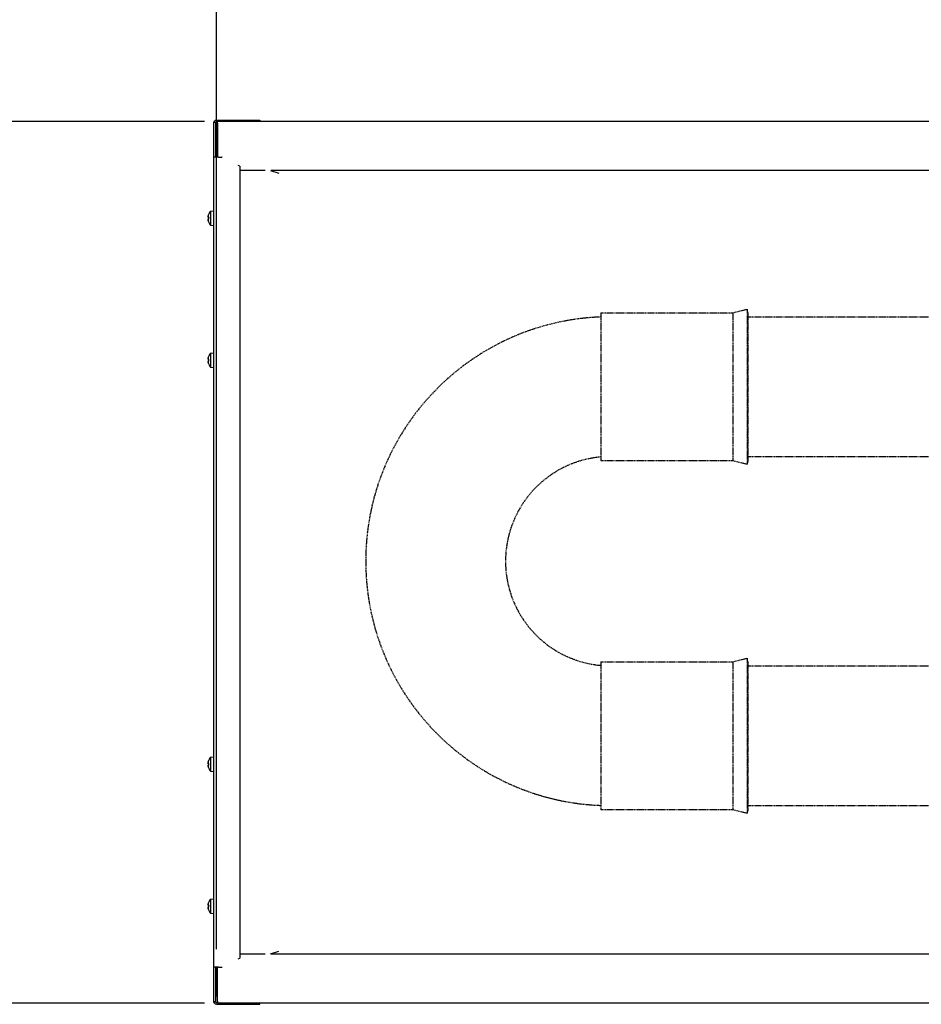
# Model space of a CAD drawing. Extents: x -23438 to 27544, y -3232 to 13129.
# Drawn here: x 13533 to 14024, y 8998 to 9534 of the extents above; entities that cross this region are included whole.
import ezdxf

# ---------------------------------------------------------------- set-up
doc = ezdxf.new("R2010")
doc.units = 0
doc.header["$LTSCALE"] = 2
doc.header["$PDMODE"] = 3
doc.header["$PDSIZE"] = 0.5
doc.linetypes.add('HIDDEN', pattern=[0.375, 0.25, -0.125])
doc.layers.get('DEFPOINTS').update_dxf_attribs({"linetype": 'CONTINUOUS'})
doc.layers.add('HIDDEN', color=4, linetype='HIDDEN')
doc.layers.add('MATEN', color=5, linetype='CONTINUOUS')
doc.layers.add('Visible (ISO)', color=7, linetype='CONTINUOUS', lineweight=50)
doc.styles.get("Standard").update_dxf_attribs({"font": 'ISOCP'})
doc.dimstyles.new('STANDARD$0', dxfattribs={"dimscale": 10, "dimtxt": 3, "dimasz": 3, "dimexe": 2, "dimexo": 1, "dimgap": 0.5, "dimtad": 1, "dimdec": 1, "dimdsep": 46, "dimtxsty": 'Standard', "dimcen": -5, "dimclrd": 256, "dimclre": 256, "dimclrt": 256, "dimadec": 0, "dimazin": 0, "dimtfac": 1, "dimtdec": 1, "dimtmove": 0, "dimatfit": 3, "dimfxl": 1, "dimtvp": 0.75, "dimtolj": 1, "dimtzin": 0, "dimarcsym": 0})

# ---------------------------------------------------------------- blocks, each defined once
blk = doc.blocks.new('*D115')
at = {"layer": 'DEFPOINTS', "color": 0, "transparency": 16777216}
for p in [(13640.12, 9985.42), (18700.17, 9304.1), (13640.12, 8998.11)]:
    blk.add_point(p, dxfattribs=at)
at = {"layer": 'MATEN', "lineweight": -2, "transparency": 16777216}
for p, q in [((13640.12, 9028.11), (13640.12, 10045.42)), ((18700.17, 9334.1), (18700.17, 10045.42)), ((18610.17, 9985.42), (13730.12, 9985.42))]:
    blk.add_line(p, q, dxfattribs=at)
at = {"layer": 'MATEN', "transparency": 16777216}
for points in [[(13730.12, 10000.42), (13730.12, 9970.42), (13640.12, 9985.42)], [(18610.17, 10000.42), (18610.17, 9970.42), (18700.17, 9985.42)]]:
    blk.add_solid(points, dxfattribs=at)
at = {"layer": 'MATEN', "lineweight": -3, "transparency": 16777216, "insert": (16170.15, 10045.42), "char_height": 90, "attachment_point": 5}
blk.add_mtext('\\A1;5060', dxfattribs=at)
blk = doc.blocks.new('*D116')
at = {"layer": 'DEFPOINTS', "color": 0, "transparency": 16777216}
for p in [(12790.25, 9478.82), (13663.62, 9478.82), (13663.62, 8998.81)]:
    blk.add_point(p, dxfattribs=at)
at = {"layer": 'MATEN', "lineweight": -2, "transparency": 16777216}
for p, q in [((13633.62, 9478.82), (12730.25, 9478.82)), ((12790.25, 9088.81), (12790.25, 9388.82)), ((13633.62, 8998.81), (12730.25, 8998.81))]:
    blk.add_line(p, q, dxfattribs=at)
at = {"layer": 'MATEN', "transparency": 16777216}
for points in [[(12775.25, 9388.82), (12805.25, 9388.82), (12790.25, 9478.82)], [(12775.25, 9088.81), (12805.25, 9088.81), (12790.25, 8998.81)]]:
    blk.add_solid(points, dxfattribs=at)
at = {"layer": 'MATEN', "lineweight": -3, "transparency": 16777216, "insert": (12730.25, 9238.81), "char_height": 90, "attachment_point": 5, "rotation": 90}
blk.add_mtext('\\A1;480', dxfattribs=at)

msp = doc.modelspace()

# ---------------------------------------------------------------- linework, layer by layer
at = {"layer": 'HIDDEN', "lineweight": -3}
for p, q in [((13921.13, 9374.6), (13928.89, 9376.54)), ((13928.89, 9376.54), (13928.89, 9292.16)), ((13929.37, 9374.6), (13928.89, 9376.54)), ((13849.37, 9374.6), (13849.37, 9294.1)), ((13849.37, 9374.6), (13921.13, 9374.6)), ((13921.13, 9374.6), (13921.13, 9294.1)), ((13929.37, 9374.6), (13929.37, 9294.1)), ((13929.37, 9372.4), (14039.12, 9372.4)), ((13929.37, 9296.3), (14039.12, 9296.3)), ((13849.37, 9294.1), (13921.13, 9294.1)), ((13921.13, 9294.1), (13928.89, 9292.16)), ((13929.37, 9294.1), (13928.89, 9292.16)), ((13849.37, 9184.6), (13849.37, 9104.1)), ((13849.37, 9184.6), (13921.13, 9184.6)), ((13921.13, 9184.6), (13928.89, 9186.54)), ((13921.13, 9184.6), (13921.13, 9104.1)), ((13928.89, 9186.54), (13928.89, 9102.16)), ((13929.37, 9184.6), (13928.89, 9186.54)), ((13929.37, 9184.6), (13929.37, 9104.1)), ((13929.37, 9182.4), (14039.12, 9182.4)), ((13849.37, 9104.1), (13921.13, 9104.1)), ((13921.13, 9104.1), (13928.89, 9102.16)), ((13929.37, 9104.1), (13928.89, 9102.16)), ((13929.37, 9106.3), (14039.12, 9106.3))]:
    msp.add_line(p, q, dxfattribs=at)
for radius, start, end in [(133.05, 92.1537, 267.8463), (56.95, 95.0368, 264.9632)]:
    msp.add_arc((13854.37, 9239.35), radius, start, end, dxfattribs=at)
at = {"layer": 'Visible (ISO)', "lineweight": -3}
for p, q in [((13638.62, 9459.33), (13638.62, 9478.11)), ((13639.62, 9478.11), (13638.62, 9478.11)), ((13639.62, 9478.11), (13639.62, 9459.33)), ((13640.12, 9479.52), (13663.62, 9479.52)), ((13640.62, 9478.58), (13640.12, 9478.58)), ((13640.62, 9477.81), (13640.62, 9478.8)), ((14046.12, 9478.8), (13640.62, 9478.8)), ((13640.62, 9477.81), (13640.62, 9459.53)), ((13663.62, 9479.52), (13663.62, 9478.8)), ((13640.62, 9474.5), (13640.17, 9474.5)), ((13640.17, 9473.52), (13640.17, 9474.5)), ((13640.17, 9473.52), (13640.17, 9460.88)), ((13641.18, 9459.33), (13638.62, 9459.33)), ((13638.62, 9018.3), (13638.62, 9459.33)), ((13640.17, 9459.33), (13640.17, 9460.88)), ((13640.62, 9459.33), (13640.62, 9459.53)), ((13641.18, 9459.33), (13643.05, 9459.33)), ((13643.16, 9459.27), (13643.05, 9459.33)), ((13652.76, 9454.33), (13651.84, 9454.8)), ((13652.76, 9454.33), (13652.76, 9023.3)), ((13666.59, 9451.97), (13652.76, 9451.97)), ((13669.52, 9452.1), (13674.02, 9450.56)), ((14041.66, 9451.97), (13669.9, 9451.97)), ((13636.78, 9429.94), (13638.62, 9430.1)), ((13636.78, 9429.94), (13636.78, 9422.26)), ((13635.59, 9426.81), (13635.61, 9426.81)), ((13635.59, 9425.39), (13635.61, 9425.4)), ((13635.59, 9425.39), (13635.61, 9425.39)), ((13635.61, 9426.4), (13635.9, 9426.37)), ((13635.61, 9425.8), (13635.9, 9425.83)), ((13635.61, 9425.79), (13635.9, 9425.82)), ((13635.9, 9428.22), (13635.9, 9428.24)), ((13635.9, 9425.62), (13635.9, 9426.56)), ((13635.9, 9423.96), (13635.9, 9423.98)), ((13636.78, 9422.26), (13638.62, 9422.1)), ((13635.59, 9349.52), (13635.61, 9349.52)), ((13635.61, 9349.11), (13635.9, 9349.09)), ((13635.9, 9350.93), (13635.9, 9350.95)), ((13635.9, 9348.33), (13635.9, 9349.28)), ((13636.78, 9352.65), (13638.62, 9352.81)), ((13636.78, 9352.65), (13636.78, 9344.98)), ((13635.59, 9348.11), (13635.61, 9348.11)), ((13635.59, 9348.1), (13635.61, 9348.1)), ((13635.61, 9348.52), (13635.9, 9348.54)), ((13635.61, 9348.51), (13635.9, 9348.53)), ((13635.9, 9346.67), (13635.9, 9346.69)), ((13636.78, 9344.98), (13638.62, 9344.81)), ((13635.59, 9129.52), (13635.61, 9129.52)), ((13635.61, 9129.11), (13635.9, 9129.09)), ((13635.9, 9130.93), (13635.9, 9130.95)), ((13635.9, 9128.33), (13635.9, 9129.28)), ((13636.78, 9132.65), (13638.62, 9132.81)), ((13636.78, 9132.65), (13636.78, 9124.98)), ((13635.59, 9128.11), (13635.61, 9128.11)), ((13635.59, 9128.1), (13635.61, 9128.1)), ((13635.61, 9128.52), (13635.9, 9128.54)), ((13635.61, 9128.51), (13635.9, 9128.53)), ((13635.9, 9126.67), (13635.9, 9126.69)), ((13636.78, 9124.98), (13638.62, 9124.81)), ((13636.78, 9055.37), (13638.62, 9055.53)), ((13636.78, 9055.37), (13636.78, 9047.69)), ((13635.59, 9052.23), (13635.61, 9052.23)), ((13635.59, 9050.81), (13635.61, 9050.82)), ((13635.59, 9050.82), (13635.61, 9050.82)), ((13635.61, 9051.83), (13635.9, 9051.8)), ((13635.61, 9051.23), (13635.9, 9051.26)), ((13635.61, 9051.22), (13635.9, 9051.24)), ((13635.9, 9053.65), (13635.9, 9053.67)), ((13635.9, 9051.04), (13635.9, 9051.99)), ((13635.9, 9049.39), (13635.9, 9049.4)), ((13636.78, 9047.69), (13638.62, 9047.53)), ((13651.84, 9022.83), (13652.76, 9023.3)), ((13652.76, 9025.66), (13666.59, 9025.66)), ((13669.52, 9025.53), (13674.02, 9027.07)), ((13669.9, 9025.66), (14043.04, 9025.66)), ((13641.18, 9018.3), (13638.62, 9018.3)), ((13638.62, 8999.51), (13638.62, 9018.3)), ((13639.62, 9018.3), (13639.62, 8999.51)), ((13640.17, 9016.42), (13640.17, 9018.3)), ((13640.62, 9018.3), (13640.62, 9018.09)), ((13640.62, 8999.82), (13640.62, 9018.09)), ((13641.18, 9018.3), (13643.05, 9018.3)), ((13643.05, 9018.3), (13643.16, 9018.36)), ((13640.17, 9016.42), (13640.17, 9003.78)), ((13640.17, 9002.79), (13640.17, 9003.78)), ((13640.17, 9002.79), (13640.62, 9002.79)), ((13639.62, 8999.51), (13638.62, 8999.51)), ((13640.12, 8999.04), (13640.62, 8999.04)), ((13640.12, 8998.11), (13663.62, 8998.11)), ((13640.62, 8999.82), (13640.62, 8998.83)), ((13640.62, 8998.83), (14046.12, 8998.83)), ((13663.62, 8998.11), (13663.62, 8998.83))]:
    msp.add_line(p, q, dxfattribs=at)
for centre, radius, start, end in [((13642.02, 9426.1), 6.5, 143.8044, 160.1185), ((13636.1, 9428.24), 0.206, 160.1185, 180), ((13636.1, 9423.96), 0.206, 180, 199.8815), ((13642.02, 9426.1), 6.5, 199.8815, 216.1956), ((13636.1, 9350.95), 0.206, 160.1185, 180), ((13642.02, 9348.81), 6.5, 143.8044, 160.1185), ((13636.1, 9346.67), 0.206, 180, 199.8815), ((13642.02, 9348.81), 6.5, 199.8815, 216.1956), ((13636.1, 9130.95), 0.206, 160.1185, 180), ((13642.02, 9128.81), 6.5, 143.8044, 160.1185), ((13636.1, 9126.67), 0.206, 180, 199.8815), ((13642.02, 9128.81), 6.5, 199.8815, 216.1956), ((13642.02, 9051.53), 6.5, 143.8044, 160.1185), ((13636.1, 9053.67), 0.206, 160.1185, 180), ((13636.1, 9049.39), 0.206, 180, 199.8815), ((13642.02, 9051.53), 6.5, 199.8815, 216.1956)]:
    msp.add_arc(centre, radius, start, end, dxfattribs=at)
at = {"layer": 'Visible (ISO)', "lineweight": -3, "extrusion": (0, 0, -1)}
for centre, major_axis, ratio, start_param, end_param in [((13640.12, 9478.11), (1.5, 0), 0.939693, 3.141593, 4.712389), ((13640.12, 9478.11), (-0.5, 0), 0.939693, 0, 1.570796), ((13640.48, 9424.05), (4.58, -3.43), 0.551348, 2.911051, 2.982589), ((13640.48, 9427.82), (-4.26, -3.82), 0.661991, 0.696041, 0.767579), ((13640.48, 9427.8), (-4.24, -3.85), 0.667844, 0.705496, 0.726709), ((13635.26, 9427.07), (0.452, -0.226), 0.29726, 0.567592, 0.630963), ((13635.26, 9426.73), (-0.451, -0.199), 0.378693, 4.080641, 4.085358), ((13640.48, 9424.4), (4.24, -3.85), 0.667844, 2.364559, 2.436096), ((13640.48, 9428.14), (-4.57, -3.45), 0.558362, 0.166625, 0.238162), ((13635.26, 9425.13), (-0.452, -0.224), 0.301815, 2.512063, 2.574308), ((13641.98, 9426.18), (-5.87, -2.76), 0.978785, 0.600616, 0.778763), ((13641.98, 9426.18), (-5.81, -2.89), 0.980686, 0.62356, 0.796084), ((13641.98, 9425.66), (6.46, -0.57), 0.175095, 3.295472, 3.473619), ((13641.98, 9426.54), (-6.46, -0.58), 0.185431, -0.331076, -0.152929), ((13641.98, 9426.02), (5.81, -2.89), 0.980686, 2.339885, 2.518032), ((13640.48, 9346.76), (4.58, -3.43), 0.551348, 2.911051, 2.982589), ((13640.48, 9350.53), (-4.26, -3.82), 0.661991, 0.696041, 0.767579), ((13640.48, 9350.51), (-4.24, -3.85), 0.667844, 0.705496, 0.726709), ((13635.26, 9349.78), (0.452, -0.226), 0.29726, 0.567592, 0.630963), ((13635.26, 9349.44), (-0.451, -0.199), 0.378693, 4.080641, 4.085358), ((13641.98, 9348.9), (-5.87, -2.76), 0.978785, 0.600616, 0.778763), ((13641.98, 9348.89), (-5.81, -2.89), 0.980686, 0.62356, 0.796084), ((13641.98, 9348.38), (6.46, -0.57), 0.175095, 3.295472, 3.473619), ((13640.48, 9347.12), (4.24, -3.85), 0.667844, 2.364559, 2.436096), ((13640.48, 9350.85), (-4.57, -3.45), 0.558362, 0.166625, 0.238162), ((13635.26, 9347.84), (-0.452, -0.224), 0.301815, 2.512063, 2.574308), ((13641.98, 9349.25), (-6.46, -0.58), 0.185431, -0.331076, -0.152929), ((13641.98, 9348.74), (5.81, -2.89), 0.980686, 2.339885, 2.518032), ((13640.48, 9126.76), (4.58, -3.43), 0.551348, 2.911051, 2.982589), ((13640.48, 9130.53), (-4.26, -3.82), 0.661991, 0.696041, 0.767579), ((13640.48, 9130.51), (-4.24, -3.85), 0.667844, 0.705496, 0.726709), ((13635.26, 9129.78), (0.452, -0.226), 0.29726, 0.567592, 0.630963), ((13635.26, 9129.44), (-0.451, -0.199), 0.378693, 4.080641, 4.085358), ((13641.98, 9128.9), (-5.87, -2.76), 0.978785, 0.600616, 0.778763), ((13641.98, 9128.89), (-5.81, -2.89), 0.980686, 0.62356, 0.796084), ((13641.98, 9128.38), (6.46, -0.57), 0.175095, 3.295472, 3.473619), ((13640.48, 9127.12), (4.24, -3.85), 0.667844, 2.364559, 2.436096), ((13640.48, 9130.85), (-4.57, -3.45), 0.558362, 0.166625, 0.238162), ((13635.26, 9127.84), (-0.452, -0.224), 0.301815, 2.512063, 2.574308), ((13641.98, 9129.25), (-6.46, -0.58), 0.185431, -0.331076, -0.152929), ((13641.98, 9128.74), (5.81, -2.89), 0.980686, 2.339885, 2.518032), ((13640.48, 9049.47), (4.58, -3.43), 0.551348, 2.911051, 2.982589), ((13640.48, 9053.25), (-4.26, -3.82), 0.661991, 0.696041, 0.767579), ((13640.48, 9053.23), (-4.24, -3.85), 0.667844, 0.705496, 0.726709), ((13635.26, 9052.5), (0.452, -0.226), 0.29726, 0.567592, 0.630963), ((13635.26, 9052.16), (-0.451, -0.199), 0.378693, 4.080641, 4.085358), ((13640.48, 9049.83), (4.24, -3.85), 0.667844, 2.364559, 2.436096), ((13635.26, 9050.55), (-0.452, -0.224), 0.301815, 2.512063, 2.574308), ((13640.48, 9053.57), (-4.57, -3.45), 0.558362, 0.166625, 0.238162), ((13641.98, 9051.61), (-5.87, -2.76), 0.978785, 0.600616, 0.778763), ((13641.98, 9051.61), (-5.81, -2.89), 0.980686, 0.62356, 0.796084), ((13641.98, 9051.09), (6.46, -0.57), 0.175095, 3.295472, 3.473619), ((13641.98, 9051.97), (-6.46, -0.58), 0.185431, -0.331076, -0.152929), ((13641.98, 9051.45), (5.81, -2.89), 0.980686, 2.339885, 2.518032), ((13640.12, 8999.51), (-1.5, 0), 0.939693, -1.570796, 0), ((13640.12, 8999.51), (0.5, 0), 0.939693, 1.570796, 3.141593)]:
    msp.add_ellipse(centre, major_axis=major_axis, ratio=ratio, start_param=start_param, end_param=end_param, dxfattribs=at)
at = {"layer": 'Visible (ISO)', "lineweight": -3}
for points, knots in [([(13635.58, 9426.85), (13635.58, 9426.87), (13635.58, 9426.88), (13635.58, 9426.92), (13635.59, 9426.96), (13635.6, 9427.03), (13635.6, 9427.07), (13635.61, 9427.12), (13635.61, 9427.14), (13635.62, 9427.16)], [0.03688105, 0.03688105, 0.03688105, 0.03688105, 0.04432351, 0.04432351, 0.05536278, 0.05536278, 0.06640205, 0.06640205, 0.07177154, 0.07177154, 0.07177154, 0.07177154]), ([(13635.62, 9427.15), (13635.61, 9427.12), (13635.6, 9427.08), (13635.59, 9427), (13635.59, 9426.97), (13635.58, 9426.91), (13635.58, 9426.88), (13635.58, 9426.83), (13635.58, 9426.82), (13635.59, 9426.81), (13635.59, 9426.81), (13635.59, 9426.81)], [0, 0, 0, 0, 0.01116716, 0.01116716, 0.02233431, 0.02233431, 0.03329353, 0.03329353, 0.04425275, 0.04425275, 0.04996652, 0.04996652, 0.04996652, 0.04996652]), ([(13635.58, 9426.55), (13635.58, 9426.58), (13635.58, 9426.62), (13635.59, 9426.67), (13635.59, 9426.69), (13635.59, 9426.71)], [0.03385334, 0.03385334, 0.03385334, 0.03385334, 0.04425275, 0.04425275, 0.04996652, 0.04996652, 0.04996652, 0.04996652]), ([(13635.59, 9426.7), (13635.59, 9426.7), (13635.59, 9426.7), (13635.58, 9426.66), (13635.58, 9426.62), (13635.58, 9426.55), (13635.58, 9426.51), (13635.58, 9426.46), (13635.59, 9426.44), (13635.6, 9426.41), (13635.6, 9426.4), (13635.61, 9426.4), (13635.61, 9426.4), (13635.62, 9426.4)], [0.0217824, 0.0217824, 0.0217824, 0.0217824, 0.02240783, 0.02240783, 0.03336567, 0.03336567, 0.04432351, 0.04432351, 0.05536278, 0.05536278, 0.06640205, 0.06640205, 0.07177154, 0.07177154, 0.07177154, 0.07177154]), ([(13635.58, 9425.65), (13635.58, 9425.68), (13635.58, 9425.7), (13635.58, 9425.74), (13635.59, 9425.76), (13635.6, 9425.79), (13635.6, 9425.8), (13635.61, 9425.8), (13635.61, 9425.8), (13635.61, 9425.8)], [0.03688105, 0.03688105, 0.03688105, 0.03688105, 0.04432351, 0.04432351, 0.05536278, 0.05536278, 0.06640205, 0.06640205, 0.06664526, 0.06664526, 0.06664526, 0.06664526]), ([(13635.62, 9425.79), (13635.61, 9425.79), (13635.6, 9425.79), (13635.59, 9425.78), (13635.59, 9425.76), (13635.58, 9425.72), (13635.58, 9425.69), (13635.58, 9425.63), (13635.58, 9425.59), (13635.59, 9425.53), (13635.59, 9425.51), (13635.59, 9425.5)], [0, 0, 0, 0, 0.01116716, 0.01116716, 0.02233431, 0.02233431, 0.03329353, 0.03329353, 0.04425275, 0.04425275, 0.04996652, 0.04996652, 0.04996652, 0.04996652]), ([(13635.58, 9425.35), (13635.58, 9425.37), (13635.58, 9425.38), (13635.59, 9425.39), (13635.59, 9425.39), (13635.59, 9425.39)], [0.03385334, 0.03385334, 0.03385334, 0.03385334, 0.04425275, 0.04425275, 0.04959469, 0.04959469, 0.04959469, 0.04959469]), ([(13635.59, 9425.39), (13635.59, 9425.39), (13635.59, 9425.39), (13635.58, 9425.39), (13635.58, 9425.38), (13635.58, 9425.35), (13635.58, 9425.33), (13635.58, 9425.28), (13635.59, 9425.25), (13635.6, 9425.17), (13635.6, 9425.13), (13635.61, 9425.08), (13635.61, 9425.06), (13635.62, 9425.04)], [0.0217824, 0.0217824, 0.0217824, 0.0217824, 0.02240783, 0.02240783, 0.03336567, 0.03336567, 0.04432351, 0.04432351, 0.05536278, 0.05536278, 0.06640205, 0.06640205, 0.07177154, 0.07177154, 0.07177154, 0.07177154]), ([(13635.62, 9349.87), (13635.61, 9349.83), (13635.6, 9349.79), (13635.59, 9349.72), (13635.59, 9349.68), (13635.58, 9349.62), (13635.58, 9349.59), (13635.58, 9349.55), (13635.58, 9349.53), (13635.59, 9349.52), (13635.59, 9349.52), (13635.59, 9349.52)], [0, 0, 0, 0, 0.01116716, 0.01116716, 0.02233431, 0.02233431, 0.03329353, 0.03329353, 0.04425275, 0.04425275, 0.04996652, 0.04996652, 0.04996652, 0.04996652]), ([(13635.58, 9349.57), (13635.58, 9349.58), (13635.58, 9349.59), (13635.58, 9349.64), (13635.59, 9349.67), (13635.6, 9349.74), (13635.6, 9349.78), (13635.61, 9349.83), (13635.61, 9349.85), (13635.62, 9349.87)], [0.03688105, 0.03688105, 0.03688105, 0.03688105, 0.04432351, 0.04432351, 0.05536278, 0.05536278, 0.06640205, 0.06640205, 0.07177154, 0.07177154, 0.07177154, 0.07177154]), ([(13635.58, 9349.26), (13635.58, 9349.29), (13635.58, 9349.33), (13635.59, 9349.38), (13635.59, 9349.4), (13635.59, 9349.42)], [0.03385334, 0.03385334, 0.03385334, 0.03385334, 0.04425275, 0.04425275, 0.04996652, 0.04996652, 0.04996652, 0.04996652]), ([(13635.59, 9349.41), (13635.59, 9349.41), (13635.59, 9349.41), (13635.58, 9349.37), (13635.58, 9349.33), (13635.58, 9349.26), (13635.58, 9349.23), (13635.58, 9349.17), (13635.59, 9349.15), (13635.6, 9349.12), (13635.6, 9349.11), (13635.61, 9349.11), (13635.61, 9349.11), (13635.62, 9349.12)], [0.0217824, 0.0217824, 0.0217824, 0.0217824, 0.02240783, 0.02240783, 0.03336567, 0.03336567, 0.04432351, 0.04432351, 0.05536278, 0.05536278, 0.06640205, 0.06640205, 0.07177154, 0.07177154, 0.07177154, 0.07177154]), ([(13635.58, 9348.37), (13635.58, 9348.39), (13635.58, 9348.41), (13635.58, 9348.45), (13635.59, 9348.48), (13635.6, 9348.51), (13635.6, 9348.52), (13635.61, 9348.52), (13635.61, 9348.52), (13635.61, 9348.52)], [0.03688105, 0.03688105, 0.03688105, 0.03688105, 0.04432351, 0.04432351, 0.05536278, 0.05536278, 0.06640205, 0.06640205, 0.06664526, 0.06664526, 0.06664526, 0.06664526]), ([(13635.62, 9348.5), (13635.61, 9348.51), (13635.6, 9348.51), (13635.59, 9348.49), (13635.59, 9348.47), (13635.58, 9348.43), (13635.58, 9348.4), (13635.58, 9348.34), (13635.58, 9348.3), (13635.59, 9348.25), (13635.59, 9348.23), (13635.59, 9348.21)], [0, 0, 0, 0, 0.01116716, 0.01116716, 0.02233431, 0.02233431, 0.03329353, 0.03329353, 0.04425275, 0.04425275, 0.04996652, 0.04996652, 0.04996652, 0.04996652]), ([(13635.58, 9348.06), (13635.58, 9348.08), (13635.58, 9348.1), (13635.59, 9348.11), (13635.59, 9348.11), (13635.59, 9348.11)], [0.03385334, 0.03385334, 0.03385334, 0.03385334, 0.04425275, 0.04425275, 0.04959469, 0.04959469, 0.04959469, 0.04959469]), ([(13635.59, 9348.1), (13635.59, 9348.1), (13635.59, 9348.1), (13635.58, 9348.1), (13635.58, 9348.09), (13635.58, 9348.06), (13635.58, 9348.04), (13635.58, 9347.99), (13635.59, 9347.96), (13635.6, 9347.89), (13635.6, 9347.85), (13635.61, 9347.79), (13635.61, 9347.78), (13635.62, 9347.76)], [0.0217824, 0.0217824, 0.0217824, 0.0217824, 0.02240783, 0.02240783, 0.03336567, 0.03336567, 0.04432351, 0.04432351, 0.05536278, 0.05536278, 0.06640205, 0.06640205, 0.07177154, 0.07177154, 0.07177154, 0.07177154]), ([(13635.62, 9129.87), (13635.61, 9129.83), (13635.6, 9129.79), (13635.59, 9129.72), (13635.59, 9129.68), (13635.58, 9129.62), (13635.58, 9129.59), (13635.58, 9129.55), (13635.58, 9129.53), (13635.59, 9129.52), (13635.59, 9129.52), (13635.59, 9129.52)], [0, 0, 0, 0, 0.01116716, 0.01116716, 0.02233431, 0.02233431, 0.03329353, 0.03329353, 0.04425275, 0.04425275, 0.04996652, 0.04996652, 0.04996652, 0.04996652]), ([(13635.58, 9129.57), (13635.58, 9129.58), (13635.58, 9129.59), (13635.58, 9129.64), (13635.59, 9129.67), (13635.6, 9129.74), (13635.6, 9129.78), (13635.61, 9129.83), (13635.61, 9129.85), (13635.62, 9129.87)], [0.03688105, 0.03688105, 0.03688105, 0.03688105, 0.04432351, 0.04432351, 0.05536278, 0.05536278, 0.06640205, 0.06640205, 0.07177154, 0.07177154, 0.07177154, 0.07177154]), ([(13635.58, 9129.26), (13635.58, 9129.29), (13635.58, 9129.33), (13635.59, 9129.38), (13635.59, 9129.4), (13635.59, 9129.42)], [0.03385334, 0.03385334, 0.03385334, 0.03385334, 0.04425275, 0.04425275, 0.04996652, 0.04996652, 0.04996652, 0.04996652]), ([(13635.59, 9129.41), (13635.59, 9129.41), (13635.59, 9129.41), (13635.58, 9129.37), (13635.58, 9129.33), (13635.58, 9129.26), (13635.58, 9129.23), (13635.58, 9129.17), (13635.59, 9129.15), (13635.6, 9129.12), (13635.6, 9129.11), (13635.61, 9129.11), (13635.61, 9129.11), (13635.62, 9129.12)], [0.0217824, 0.0217824, 0.0217824, 0.0217824, 0.02240783, 0.02240783, 0.03336567, 0.03336567, 0.04432351, 0.04432351, 0.05536278, 0.05536278, 0.06640205, 0.06640205, 0.07177154, 0.07177154, 0.07177154, 0.07177154]), ([(13635.58, 9128.37), (13635.58, 9128.39), (13635.58, 9128.41), (13635.58, 9128.45), (13635.59, 9128.48), (13635.6, 9128.51), (13635.6, 9128.52), (13635.61, 9128.52), (13635.61, 9128.52), (13635.61, 9128.52)], [0.03688105, 0.03688105, 0.03688105, 0.03688105, 0.04432351, 0.04432351, 0.05536278, 0.05536278, 0.06640205, 0.06640205, 0.06664526, 0.06664526, 0.06664526, 0.06664526]), ([(13635.62, 9128.5), (13635.61, 9128.51), (13635.6, 9128.51), (13635.59, 9128.49), (13635.59, 9128.47), (13635.58, 9128.43), (13635.58, 9128.4), (13635.58, 9128.34), (13635.58, 9128.3), (13635.59, 9128.25), (13635.59, 9128.23), (13635.59, 9128.21)], [0, 0, 0, 0, 0.01116716, 0.01116716, 0.02233431, 0.02233431, 0.03329353, 0.03329353, 0.04425275, 0.04425275, 0.04996652, 0.04996652, 0.04996652, 0.04996652]), ([(13635.58, 9128.06), (13635.58, 9128.08), (13635.58, 9128.1), (13635.59, 9128.11), (13635.59, 9128.11), (13635.59, 9128.11)], [0.03385334, 0.03385334, 0.03385334, 0.03385334, 0.04425275, 0.04425275, 0.04959469, 0.04959469, 0.04959469, 0.04959469]), ([(13635.59, 9128.1), (13635.59, 9128.1), (13635.59, 9128.1), (13635.58, 9128.1), (13635.58, 9128.09), (13635.58, 9128.06), (13635.58, 9128.04), (13635.58, 9127.99), (13635.59, 9127.96), (13635.6, 9127.89), (13635.6, 9127.85), (13635.61, 9127.79), (13635.61, 9127.78), (13635.62, 9127.76)], [0.0217824, 0.0217824, 0.0217824, 0.0217824, 0.02240783, 0.02240783, 0.03336567, 0.03336567, 0.04432351, 0.04432351, 0.05536278, 0.05536278, 0.06640205, 0.06640205, 0.07177154, 0.07177154, 0.07177154, 0.07177154]), ([(13635.62, 9052.58), (13635.61, 9052.55), (13635.6, 9052.51), (13635.59, 9052.43), (13635.59, 9052.39), (13635.58, 9052.33), (13635.58, 9052.3), (13635.58, 9052.26), (13635.58, 9052.25), (13635.59, 9052.24), (13635.59, 9052.23), (13635.59, 9052.23)], [0, 0, 0, 0, 0.01116716, 0.01116716, 0.02233431, 0.02233431, 0.03329353, 0.03329353, 0.04425275, 0.04425275, 0.04996652, 0.04996652, 0.04996652, 0.04996652]), ([(13635.58, 9052.28), (13635.58, 9052.29), (13635.58, 9052.31), (13635.58, 9052.35), (13635.59, 9052.38), (13635.6, 9052.46), (13635.6, 9052.49), (13635.61, 9052.55), (13635.61, 9052.57), (13635.62, 9052.58)], [0.03688105, 0.03688105, 0.03688105, 0.03688105, 0.04432351, 0.04432351, 0.05536278, 0.05536278, 0.06640205, 0.06640205, 0.07177154, 0.07177154, 0.07177154, 0.07177154]), ([(13635.59, 9052.13), (13635.59, 9052.12), (13635.59, 9052.12), (13635.58, 9052.08), (13635.58, 9052.04), (13635.58, 9051.97), (13635.58, 9051.94), (13635.58, 9051.89), (13635.59, 9051.87), (13635.6, 9051.83), (13635.6, 9051.83), (13635.61, 9051.83), (13635.61, 9051.83), (13635.62, 9051.83)], [0.0217824, 0.0217824, 0.0217824, 0.0217824, 0.02240783, 0.02240783, 0.03336567, 0.03336567, 0.04432351, 0.04432351, 0.05536278, 0.05536278, 0.06640205, 0.06640205, 0.07177154, 0.07177154, 0.07177154, 0.07177154]), ([(13635.58, 9051.98), (13635.58, 9052.01), (13635.58, 9052.04), (13635.59, 9052.09), (13635.59, 9052.11), (13635.59, 9052.13)], [0.03385334, 0.03385334, 0.03385334, 0.03385334, 0.04425275, 0.04425275, 0.04996652, 0.04996652, 0.04996652, 0.04996652]), ([(13635.58, 9051.08), (13635.58, 9051.1), (13635.58, 9051.12), (13635.58, 9051.17), (13635.59, 9051.19), (13635.6, 9051.22), (13635.6, 9051.23), (13635.61, 9051.23), (13635.61, 9051.23), (13635.61, 9051.23)], [0.03688105, 0.03688105, 0.03688105, 0.03688105, 0.04432351, 0.04432351, 0.05536278, 0.05536278, 0.06640205, 0.06640205, 0.06664526, 0.06664526, 0.06664526, 0.06664526]), ([(13635.62, 9051.21), (13635.61, 9051.22), (13635.6, 9051.22), (13635.59, 9051.2), (13635.59, 9051.19), (13635.58, 9051.15), (13635.58, 9051.12), (13635.58, 9051.05), (13635.58, 9051.02), (13635.59, 9050.96), (13635.59, 9050.94), (13635.59, 9050.92)], [0, 0, 0, 0, 0.01116716, 0.01116716, 0.02233431, 0.02233431, 0.03329353, 0.03329353, 0.04425275, 0.04425275, 0.04996652, 0.04996652, 0.04996652, 0.04996652]), ([(13635.58, 9050.78), (13635.58, 9050.8), (13635.58, 9050.81), (13635.59, 9050.82), (13635.59, 9050.82), (13635.59, 9050.82)], [0.03385334, 0.03385334, 0.03385334, 0.03385334, 0.04425275, 0.04425275, 0.04959469, 0.04959469, 0.04959469, 0.04959469]), ([(13635.59, 9050.81), (13635.59, 9050.81), (13635.59, 9050.81), (13635.58, 9050.81), (13635.58, 9050.81), (13635.58, 9050.78), (13635.58, 9050.76), (13635.58, 9050.7), (13635.59, 9050.67), (13635.6, 9050.6), (13635.6, 9050.56), (13635.61, 9050.51), (13635.61, 9050.49), (13635.62, 9050.47)], [0.0217824, 0.0217824, 0.0217824, 0.0217824, 0.02240783, 0.02240783, 0.03336567, 0.03336567, 0.04432351, 0.04432351, 0.05536278, 0.05536278, 0.06640205, 0.06640205, 0.07177154, 0.07177154, 0.07177154, 0.07177154])]:
    msp.add_open_spline(points, degree=3, knots=knots, dxfattribs=at)
for points in [[(13635.91, 9426.57), (13635.9, 9426.57), (13635.9, 9426.57), (13635.9, 9426.56)], [(13635.9, 9425.62), (13635.9, 9425.61), (13635.9, 9425.61), (13635.91, 9425.61)], [(13635.91, 9349.29), (13635.9, 9349.28), (13635.9, 9349.28), (13635.9, 9349.28)], [(13635.9, 9348.33), (13635.9, 9348.33), (13635.9, 9348.32), (13635.91, 9348.32)], [(13635.91, 9129.29), (13635.9, 9129.28), (13635.9, 9129.28), (13635.9, 9129.28)], [(13635.9, 9128.33), (13635.9, 9128.33), (13635.9, 9128.32), (13635.91, 9128.32)], [(13635.91, 9052), (13635.9, 9052), (13635.9, 9051.99), (13635.9, 9051.99)], [(13635.9, 9051.04), (13635.9, 9051.04), (13635.9, 9051.04), (13635.91, 9051.03)]]:
    msp.add_open_spline(points, degree=3, dxfattribs=at)

# ---------------------------------------------------------------- dimensions: what is measured, and where the dimension line sits
at = {"layer": 'MATEN', "lineweight": -3}
dim = msp.add_linear_dim(base=(13640.12155859, 9985.42239765), p1=(18700.17155859, 9304.09651266), p2=(13640.12155859, 8998.1050979), angle=180, dimstyle='STANDARD$0', override={"dimscale": 30}, dxfattribs=at)
dim.commit()
dim.dimension.update_dxf_attribs({"geometry": '*D115', "text_midpoint": (16170.14655859, 9985.42239765), "dimtype": 160})
dim = msp.add_linear_dim(base=(12790.25, 9478.82), p1=(13663.62, 8998.81), p2=(13663.62, 9478.82), angle=270, dimstyle='STANDARD$0', override={"dimscale": 30}, dxfattribs=at)
dim.commit()
dim.dimension.update_dxf_attribs({"geometry": '*D116', "text_midpoint": (12730.25, 9238.81)})

doc.saveas('drawing.dxf')
